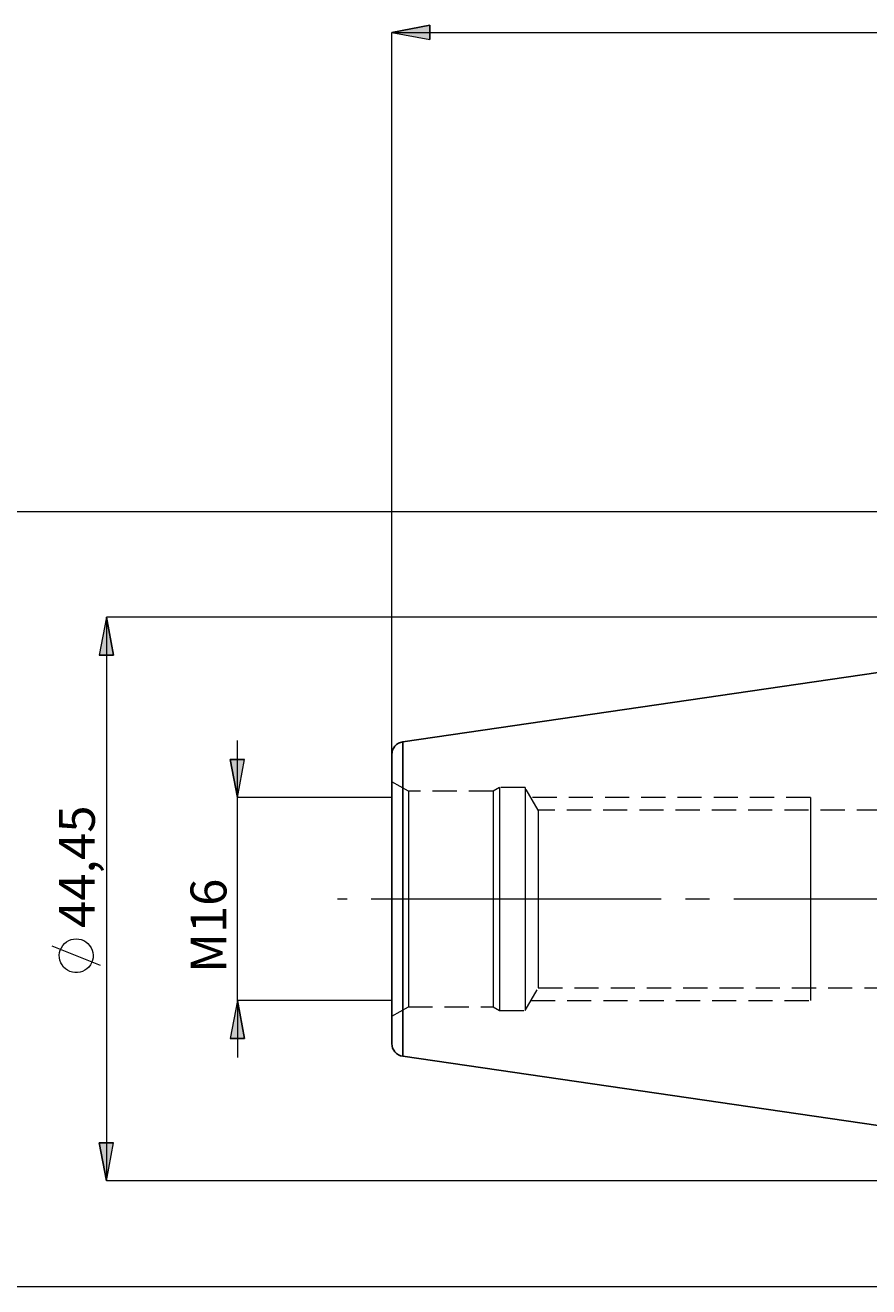
# Model space of a CAD drawing. Extents: x 13 to 827, y 18 to 576.
# Drawn here: x 161 to 287, y 269 to 457 of the extents above; entities that cross this region are included whole.
import ezdxf

# ---------------------------------------------------------------- set-up
doc = ezdxf.new("R2010")
doc.units = 0
doc.header["$MEASUREMENT"] = 0
for name, pattern in [('AI-Linetype-0', [5.4, 3.6, -1.8]), ('AI-Linetype-1', [5.4, 3.6, -1.8]), ('AI-Linetype-10', [5.4, 3.6, -1.8]), ('AI-Linetype-14', [54, 43.200001, -3.6, 3.6, -3.6]), ('AI-Linetype-155', [5.4, 3.6, -1.8]), ('AI-Linetype-156', [5.4, 3.6, -1.8]), ('AI-Linetype-157', [5.4, 3.6, -1.8]), ('AI-Linetype-158', [5.4, 3.6, -1.8]), ('AI-Linetype-159', [5.4, 3.6, -1.8]), ('AI-Linetype-160', [5.4, 3.6, -1.8]), ('AI-Linetype-161', [5.4, 3.6, -1.8]), ('AI-Linetype-162', [5.4, 3.6, -1.8]), ('AI-Linetype-163', [5.4, 3.6, -1.8]), ('AI-Linetype-164', [5.4, 3.6, -1.8]), ('AI-Linetype-169', [5.4, 3.6, -1.8]), ('AI-Linetype-170', [5.4, 3.6, -1.8]), ('AI-Linetype-197', [5.4, 3.6, -1.8]), ('AI-Linetype-27', [5.4, 3.6, -1.8]), ('AI-Linetype-28', [5.4, 3.6, -1.8]), ('AI-Linetype-29', [5.4, 3.6, -1.8]), ('AI-Linetype-30', [5.4, 3.6, -1.8]), ('AI-Linetype-31', [5.4, 3.6, -1.8]), ('AI-Linetype-32', [5.4, 3.6, -1.8]), ('AI-Linetype-8', [5.4, 3.6, -1.8]), ('AI-Linetype-9', [5.4, 3.6, -1.8])]:
    doc.linetypes.add(name, pattern=pattern)
doc.layers.add('Ebene 1', color=7, linetype='Continuous', lineweight=0)

msp = doc.modelspace()

# ---------------------------------------------------------------- hatches: boundary and pattern name
at = {"layer": 'Ebene 1', "true_color": 0x000000, "transparency": 33554687}
h = msp.add_hatch(color=18, dxfattribs=at)
h.dxf.hatch_style = 2
edge = h.paths.add_edge_path()
edge.add_spline(control_points=[(344.74, 435.84), (344.74, 435.84), (350.41, 436.9), (350.41, 436.9), (350.41, 436.9), (350.41, 434.77), (350.41, 434.77)], knot_values=[0, 0, 0, 0, 1, 1, 1, 2, 2, 2, 2], degree=3, periodic=0)
edge.add_line((350.41, 434.77), (344.74, 435.84))
edge = h.paths.add_edge_path()
edge.add_spline(control_points=[(628.2, 435.84), (628.2, 435.84), (622.53, 434.77), (622.53, 434.77), (622.53, 434.77), (622.53, 436.9), (622.53, 436.9)], knot_values=[0, 0, 0, 0, 1, 1, 1, 2, 2, 2, 2], degree=3, periodic=0)
edge.add_line((622.53, 436.9), (628.2, 435.84))
edge = h.paths.add_edge_path()
edge.add_spline(control_points=[(215.76, 456.14), (215.76, 456.14), (221.43, 457.21), (221.43, 457.21), (221.43, 457.21), (221.43, 455.08), (221.43, 455.08)], knot_values=[0, 0, 0, 0, 1, 1, 1, 2, 2, 2, 2], degree=3, periodic=0)
edge.add_line((221.43, 455.08), (215.76, 456.14))
edge = h.paths.add_edge_path()
edge.add_spline(control_points=[(628.2, 456.14), (628.2, 456.14), (622.53, 455.08), (622.53, 455.08), (622.53, 455.08), (622.53, 457.21), (622.53, 457.21)], knot_values=[0, 0, 0, 0, 1, 1, 1, 2, 2, 2, 2], degree=3, periodic=0)
edge.add_line((622.53, 457.21), (628.2, 456.14))
h = msp.add_hatch(color=18, dxfattribs=at)
h.dxf.hatch_style = 2
edge = h.paths.add_edge_path()
edge.add_spline(control_points=[(173.23, 368.99), (173.23, 368.99), (174.29, 363.32), (174.29, 363.32), (174.29, 363.32), (172.17, 363.32), (172.17, 363.32)], knot_values=[0, 0, 0, 0, 1, 1, 1, 2, 2, 2, 2], degree=3, periodic=0)
edge.add_line((172.17, 363.32), (173.23, 368.99))
edge = h.paths.add_edge_path()
edge.add_spline(control_points=[(173.23, 284.99), (173.23, 284.99), (172.17, 290.66), (172.17, 290.66), (172.17, 290.66), (174.29, 290.66), (174.29, 290.66)], knot_values=[0, 0, 0, 0, 1, 1, 1, 2, 2, 2, 2], degree=3, periodic=0)
edge.add_line((174.29, 290.66), (173.23, 284.99))
edge = h.paths.add_edge_path()
edge.add_spline(control_points=[(699.94, 374.09), (699.94, 374.09), (701, 368.42), (701, 368.42), (701, 368.42), (698.88, 368.42), (698.88, 368.42)], knot_values=[0, 0, 0, 0, 1, 1, 1, 2, 2, 2, 2], degree=3, periodic=0)
edge.add_line((698.88, 368.42), (699.94, 374.09))
edge = h.paths.add_edge_path()
edge.add_spline(control_points=[(699.94, 279.89), (699.94, 279.89), (698.88, 285.56), (698.88, 285.56), (698.88, 285.56), (701, 285.56), (701, 285.56)], knot_values=[0, 0, 0, 0, 1, 1, 1, 2, 2, 2, 2], degree=3, periodic=0)
edge.add_line((701, 285.56), (699.94, 279.89))
edge = h.paths.add_edge_path()
edge.add_spline(control_points=[(683.18, 351.56), (683.18, 351.56), (684.24, 345.89), (684.24, 345.89), (684.24, 345.89), (682.12, 345.89), (682.12, 345.89)], knot_values=[0, 0, 0, 0, 1, 1, 1, 2, 2, 2, 2], degree=3, periodic=0)
edge.add_line((682.12, 345.89), (683.18, 351.56))
edge = h.paths.add_edge_path()
edge.add_spline(control_points=[(683.18, 302.42), (683.18, 302.42), (682.12, 308.09), (682.12, 308.09), (682.12, 308.09), (684.24, 308.09), (684.24, 308.09)], knot_values=[0, 0, 0, 0, 1, 1, 1, 2, 2, 2, 2], degree=3, periodic=0)
edge.add_line((684.24, 308.09), (683.18, 302.42))
edge = h.paths.add_edge_path()
edge.add_spline(control_points=[(666.85, 348.72), (666.85, 348.72), (667.91, 343.05), (667.91, 343.05), (667.91, 343.05), (665.79, 343.05), (665.79, 343.05)], knot_values=[0, 0, 0, 0, 1, 1, 1, 2, 2, 2, 2], degree=3, periodic=0)
edge.add_line((665.79, 343.05), (666.85, 348.72))
edge = h.paths.add_edge_path()
edge.add_spline(control_points=[(666.85, 305.26), (666.85, 305.26), (665.79, 310.93), (665.79, 310.93), (665.79, 310.93), (667.91, 310.93), (667.91, 310.93)], knot_values=[0, 0, 0, 0, 1, 1, 1, 2, 2, 2, 2], degree=3, periodic=0)
edge.add_line((667.91, 310.93), (666.85, 305.26))
h = msp.add_hatch(color=18, dxfattribs=at)
h.dxf.hatch_style = 2
edge = h.paths.add_edge_path()
edge.add_spline(control_points=[(192.75, 311.87), (192.75, 311.87), (193.82, 306.2), (193.82, 306.2), (193.82, 306.2), (191.69, 306.2), (191.69, 306.2)], knot_values=[0, 0, 0, 0, 1, 1, 1, 2, 2, 2, 2], degree=3, periodic=0)
edge.add_line((191.69, 306.2), (192.75, 311.87))
edge = h.paths.add_edge_path()
edge.add_spline(control_points=[(192.75, 342.11), (192.75, 342.11), (191.69, 347.78), (191.69, 347.78), (191.69, 347.78), (193.82, 347.78), (193.82, 347.78)], knot_values=[0, 0, 0, 0, 1, 1, 1, 2, 2, 2, 2], degree=3, periodic=0)
edge.add_line((193.82, 347.78), (192.75, 342.11))
edge = h.paths.add_edge_path()
edge.add_spline(control_points=[(649.6, 321.32), (649.6, 321.32), (650.67, 315.65), (650.67, 315.65), (650.67, 315.65), (648.54, 315.65), (648.54, 315.65)], knot_values=[0, 0, 0, 0, 1, 1, 1, 2, 2, 2, 2], degree=3, periodic=0)
edge.add_line((648.54, 315.65), (649.6, 321.32))
edge = h.paths.add_edge_path()
edge.add_spline(control_points=[(649.6, 332.66), (649.6, 332.66), (648.54, 338.33), (648.54, 338.33), (648.54, 338.33), (650.67, 338.33), (650.67, 338.33)], knot_values=[0, 0, 0, 0, 1, 1, 1, 2, 2, 2, 2], degree=3, periodic=0)
edge.add_line((650.67, 338.33), (649.6, 332.66))

# ---------------------------------------------------------------- linework, layer by layer
at = {"layer": 'Ebene 1', "color": 18, "linetype": 'AI-Linetype-156', "lineweight": 18, "true_color": 0x000000}
msp.add_line((218.22, 343.05), (215.76, 344.47), dxfattribs=at)
at = {"layer": 'Ebene 1', "color": 18, "linetype": 'AI-Linetype-164', "lineweight": 18, "true_color": 0x000000}
msp.add_line((230.84, 343.05), (218.22, 343.05), dxfattribs=at)
at = {"layer": 'Ebene 1', "color": 18, "linetype": 'AI-Linetype-157', "lineweight": 18, "true_color": 0x000000}
msp.add_line((231.82, 343.62), (230.84, 343.05), dxfattribs=at)
at = {"layer": 'Ebene 1', "color": 18, "linetype": 'AI-Linetype-159', "lineweight": 18, "true_color": 0x000000}
msp.add_line((235.6, 343.62), (231.82, 343.62), dxfattribs=at)
at = {"layer": 'Ebene 1', "color": 18, "linetype": 'AI-Linetype-162', "lineweight": 18, "true_color": 0x000000}
msp.add_line((237.57, 340.22), (235.6, 343.62), dxfattribs=at)
at = {"layer": 'Ebene 1', "color": 18, "linetype": 'AI-Linetype-8', "lineweight": 18, "true_color": 0x000000}
msp.add_line((278.12, 342.11), (236.48, 342.11), dxfattribs=at)
at = {"layer": 'Ebene 1', "color": 18, "linetype": 'AI-Linetype-170', "lineweight": 18, "true_color": 0x000000}
msp.add_line((385.84, 340.22), (237.57, 340.22), dxfattribs=at)
at = {"layer": 'Ebene 1', "color": 18, "linetype": 'AI-Linetype-14', "lineweight": 18, "true_color": 0x000000}
msp.add_line((633.9, 326.99), (207.67, 326.99), dxfattribs=at)
at = {"layer": 'Ebene 1', "color": 18, "linetype": 'AI-Linetype-10', "lineweight": 18, "true_color": 0x000000}
msp.add_line((278.12, 326.99), (278.12, 324.36), dxfattribs=at)
at = {"layer": 'Ebene 1', "color": 18, "linetype": 'AI-Linetype-161', "lineweight": 18, "true_color": 0x000000}
msp.add_line((235.6, 310.36), (237.57, 313.76), dxfattribs=at)
at = {"layer": 'Ebene 1', "color": 18, "linetype": 'AI-Linetype-169', "lineweight": 18, "true_color": 0x000000}
msp.add_line((237.57, 313.76), (385.84, 313.76), dxfattribs=at)
at = {"layer": 'Ebene 1', "color": 18, "linetype": 'AI-Linetype-155', "lineweight": 18, "true_color": 0x000000}
msp.add_line((215.76, 309.51), (218.22, 310.92), dxfattribs=at)
at = {"layer": 'Ebene 1', "color": 18, "linetype": 'AI-Linetype-163', "lineweight": 18, "true_color": 0x000000}
msp.add_line((218.22, 310.93), (230.84, 310.93), dxfattribs=at)
at = {"layer": 'Ebene 1', "color": 18, "linetype": 'AI-Linetype-158', "lineweight": 18, "true_color": 0x000000}
msp.add_line((230.84, 310.93), (231.82, 310.36), dxfattribs=at)
at = {"layer": 'Ebene 1', "color": 18, "linetype": 'AI-Linetype-160', "lineweight": 18, "true_color": 0x000000}
msp.add_line((231.82, 310.36), (235.6, 310.36), dxfattribs=at)
at = {"layer": 'Ebene 1', "color": 18, "linetype": 'AI-Linetype-9', "lineweight": 18, "true_color": 0x000000}
msp.add_line((236.48, 311.87), (278.12, 311.87), dxfattribs=at)
at = {"layer": 'Ebene 1', "color": 18, "linetype": 'AI-Linetype-197', "lineweight": 18, "true_color": 0x000000}
msp.add_lwpolyline([(217.38, 350.41), (217.38, 350.4), (217.38, 350.18), (217.38, 349.64), (217.38, 348.82), (217.38, 347.71), (217.38, 346.33), (217.38, 344.69), (217.38, 342.83), (217.38, 340.76), (217.38, 338.51), (217.38, 336.11), (217.38, 333.59), (217.38, 330.98), (217.38, 328.33), (217.38, 325.65), (217.38, 322.99), (217.38, 320.39), (217.38, 317.87), (217.38, 315.47), (217.38, 313.22), (217.38, 311.15), (217.38, 309.28), (217.38, 307.65), (217.38, 306.27), (217.38, 305.16), (217.38, 304.33), (217.38, 303.8), (217.38, 303.57), (217.38, 303.56)], dxfattribs=at)
at = {"layer": 'Ebene 1', "color": 18, "linetype": 'AI-Linetype-27', "lineweight": 18, "true_color": 0x000000}
msp.add_lwpolyline([(218.22, 343.05), (218.22, 343.01), (218.22, 342.7), (218.22, 342.08), (218.22, 341.17), (218.22, 339.98), (218.22, 338.54), (218.22, 336.88), (218.22, 335.02), (218.22, 333.01), (218.22, 330.87), (218.22, 328.67), (218.22, 326.43), (218.22, 324.2), (218.22, 322.02), (218.22, 319.95), (218.22, 318.01), (218.22, 316.24), (218.22, 314.68), (218.22, 313.37), (218.22, 312.31), (218.22, 311.55), (218.22, 311.08), (218.22, 310.93)], dxfattribs=at)
at = {"layer": 'Ebene 1', "color": 18, "linetype": 'AI-Linetype-28', "lineweight": 18, "true_color": 0x000000}
msp.add_lwpolyline([(230.84, 343.05), (230.84, 342.96), (230.84, 342.57), (230.84, 341.88), (230.84, 340.9), (230.84, 339.65), (230.84, 338.15), (230.84, 336.43), (230.84, 334.53), (230.84, 332.48), (230.84, 330.33), (230.84, 328.11), (230.84, 325.87), (230.84, 323.65), (230.84, 321.49), (230.84, 319.45), (230.84, 317.55), (230.84, 315.83), (230.84, 314.33), (230.84, 313.08), (230.84, 312.1), (230.84, 311.4), (230.84, 311.01), (230.84, 310.93)], dxfattribs=at)
at = {"layer": 'Ebene 1', "color": 18, "linetype": 'AI-Linetype-29', "lineweight": 18, "true_color": 0x000000}
msp.add_lwpolyline([(231.82, 343.62), (231.82, 343.58), (231.82, 343.27), (231.82, 342.66), (231.82, 341.75), (231.82, 340.57), (231.82, 339.14), (231.82, 337.48), (231.82, 335.63), (231.82, 333.61), (231.82, 331.48), (231.82, 329.25), (231.82, 326.99), (231.82, 324.72), (231.82, 322.5), (231.82, 320.36), (231.82, 318.35), (231.82, 316.49), (231.82, 314.83), (231.82, 313.4), (231.82, 312.22), (231.82, 311.32), (231.82, 310.71), (231.82, 310.4), (231.82, 310.36)], dxfattribs=at)
at = {"layer": 'Ebene 1', "color": 18, "linetype": 'AI-Linetype-30', "lineweight": 18, "true_color": 0x000000}
msp.add_lwpolyline([(235.6, 343.62), (235.6, 343.58), (235.6, 343.27), (235.6, 342.66), (235.6, 341.75), (235.6, 340.57), (235.6, 339.14), (235.6, 337.48), (235.6, 335.63), (235.6, 333.61), (235.6, 331.48), (235.6, 329.25), (235.6, 326.99), (235.6, 324.72), (235.6, 322.5), (235.6, 320.36), (235.6, 318.35), (235.6, 316.49), (235.6, 314.83), (235.6, 313.4), (235.6, 312.22), (235.6, 311.32), (235.6, 310.71), (235.6, 310.4), (235.6, 310.36)], dxfattribs=at)
at = {"layer": 'Ebene 1', "color": 18, "linetype": 'AI-Linetype-1', "lineweight": 18, "true_color": 0x000000}
msp.add_lwpolyline([(278.12, 342.11), (278.12, 341.88), (278.12, 341.19), (278.12, 340.08), (278.12, 338.57), (278.12, 336.71), (278.12, 334.55), (278.12, 332.16), (278.12, 329.61), (278.12, 326.99)], dxfattribs=at)
at = {"layer": 'Ebene 1', "color": 18, "linetype": 'AI-Linetype-32', "lineweight": 18, "true_color": 0x000000}
msp.add_lwpolyline([(237.57, 340.22), (237.57, 340.21), (237.57, 339.97), (237.57, 339.44), (237.57, 338.61), (237.57, 337.51), (237.57, 336.16), (237.57, 334.6), (237.57, 332.86), (237.57, 330.98), (237.57, 329.01), (237.57, 326.99)], dxfattribs=at)
at = {"layer": 'Ebene 1', "color": 18, "linetype": 'AI-Linetype-31', "lineweight": 18, "true_color": 0x000000}
msp.add_lwpolyline([(237.57, 326.99), (237.57, 324.97), (237.57, 323), (237.57, 321.12), (237.57, 319.38), (237.57, 317.82), (237.57, 316.47), (237.57, 315.37), (237.57, 314.54), (237.57, 314), (237.57, 313.77), (237.57, 313.76)], dxfattribs=at)
at = {"layer": 'Ebene 1', "color": 18, "linetype": 'AI-Linetype-0', "lineweight": 18, "true_color": 0x000000}
msp.add_lwpolyline([(278.12, 324.36), (278.12, 321.82), (278.12, 319.43), (278.12, 317.27), (278.12, 315.41), (278.12, 313.9), (278.12, 312.78), (278.12, 312.1), (278.12, 311.87)], dxfattribs=at)
at = {"layer": 'Ebene 1', "color": 18, "lineweight": 18, "true_color": 0x000000}
for points, knots in [([(215.76, 456.14), (215.76, 456.14), (221.43, 457.21), (221.43, 457.21), (221.43, 457.21), (221.43, 455.08), (221.43, 455.08), (221.43, 455.08), (215.76, 456.14), (215.76, 456.14)], [0, 0, 0, 0, 1, 1, 1, 2, 2, 2, 3, 3, 3, 3]), ([(173.23, 368.99), (173.23, 368.99), (174.29, 363.32), (174.29, 363.32), (174.29, 363.32), (172.17, 363.32), (172.17, 363.32), (172.17, 363.32), (173.23, 368.99), (173.23, 368.99)], [0, 0, 0, 0, 1, 1, 1, 2, 2, 2, 3, 3, 3, 3]), ([(192.75, 342.11), (192.75, 342.11), (191.69, 347.78), (191.69, 347.78), (191.69, 347.78), (193.82, 347.78), (193.82, 347.78), (193.82, 347.78), (192.75, 342.11), (192.75, 342.11)], [0, 0, 0, 0, 1, 1, 1, 2, 2, 2, 3, 3, 3, 3]), ([(168.73, 321.05), (168.73, 321.05), (168.34, 321.02), (168.34, 321.02), (168.34, 321.02), (167.97, 320.94), (167.97, 320.94), (167.97, 320.94), (167.61, 320.79), (167.61, 320.79), (167.61, 320.79), (167.28, 320.6), (167.28, 320.6), (167.28, 320.6), (166.98, 320.35), (166.98, 320.35), (166.98, 320.35), (166.73, 320.06), (166.73, 320.06), (166.73, 320.06), (166.52, 319.74), (166.52, 319.74), (166.52, 319.74), (166.36, 319.39), (166.36, 319.39), (166.36, 319.39), (166.26, 319.01), (166.26, 319.01), (166.26, 319.01), (166.21, 318.63), (166.21, 318.63), (166.21, 318.63), (166.23, 318.25), (166.23, 318.25), (166.23, 318.25), (166.3, 317.87), (166.3, 317.87), (166.3, 317.87), (166.43, 317.5), (166.43, 317.5), (166.43, 317.5), (166.61, 317.16), (166.61, 317.16), (166.61, 317.16), (166.85, 316.86), (166.85, 316.86), (166.85, 316.86), (167.13, 316.59), (167.13, 316.59), (167.13, 316.59), (167.44, 316.37), (167.44, 316.37), (167.44, 316.37), (167.79, 316.2), (167.79, 316.2), (167.79, 316.2), (168.16, 316.08), (168.16, 316.08), (168.16, 316.08), (168.54, 316.02), (168.54, 316.02), (168.54, 316.02), (168.92, 316.02), (168.92, 316.02), (168.92, 316.02), (169.3, 316.08), (169.3, 316.08), (169.3, 316.08), (169.67, 316.2), (169.67, 316.2), (169.67, 316.2), (170.02, 316.37), (170.02, 316.37), (170.02, 316.37), (170.33, 316.59), (170.33, 316.59), (170.33, 316.59), (170.61, 316.86), (170.61, 316.86), (170.61, 316.86), (170.84, 317.16), (170.84, 317.16), (170.84, 317.16), (171.03, 317.5), (171.03, 317.5), (171.03, 317.5), (171.16, 317.87), (171.16, 317.87), (171.16, 317.87), (171.23, 318.25), (171.23, 318.25), (171.23, 318.25), (171.25, 318.63), (171.25, 318.63), (171.25, 318.63), (171.2, 319.01), (171.2, 319.01), (171.2, 319.01), (171.1, 319.39), (171.1, 319.39), (171.1, 319.39), (170.94, 319.74), (170.94, 319.74), (170.94, 319.74), (170.73, 320.06), (170.73, 320.06), (170.73, 320.06), (170.48, 320.35), (170.48, 320.35), (170.48, 320.35), (170.18, 320.6), (170.18, 320.6), (170.18, 320.6), (169.85, 320.79), (169.85, 320.79), (169.85, 320.79), (169.49, 320.94), (169.49, 320.94), (169.49, 320.94), (169.11, 321.02), (169.11, 321.02), (169.11, 321.02), (168.73, 321.05), (168.73, 321.05)], [0, 0, 0, 0, 1, 1, 1, 2, 2, 2, 3, 3, 3, 4, 4, 4, 5, 5, 5, 6, 6, 6, 7, 7, 7, 8, 8, 8, 9, 9, 9, 10, 10, 10, 11, 11, 11, 12, 12, 12, 13, 13, 13, 14, 14, 14, 15, 15, 15, 16, 16, 16, 17, 17, 17, 18, 18, 18, 19, 19, 19, 20, 20, 20, 21, 21, 21, 22, 22, 22, 23, 23, 23, 24, 24, 24, 25, 25, 25, 26, 26, 26, 27, 27, 27, 28, 28, 28, 29, 29, 29, 30, 30, 30, 31, 31, 31, 32, 32, 32, 33, 33, 33, 34, 34, 34, 35, 35, 35, 36, 36, 36, 37, 37, 37, 38, 38, 38, 39, 39, 39, 40, 40, 40, 41, 41, 41, 41]), ([(192.75, 311.87), (192.75, 311.87), (193.82, 306.2), (193.82, 306.2), (193.82, 306.2), (191.69, 306.2), (191.69, 306.2), (191.69, 306.2), (192.75, 311.87), (192.75, 311.87)], [0, 0, 0, 0, 1, 1, 1, 2, 2, 2, 3, 3, 3, 3]), ([(173.23, 284.99), (173.23, 284.99), (172.17, 290.66), (172.17, 290.66), (172.17, 290.66), (174.29, 290.66), (174.29, 290.66), (174.29, 290.66), (173.23, 284.99), (173.23, 284.99)], [0, 0, 0, 0, 1, 1, 1, 2, 2, 2, 3, 3, 3, 3])]:
    msp.add_open_spline(points, degree=3, knots=knots, dxfattribs=at)
at = {"layer": 'Ebene 1'}
for points in [[(215.76, 456.14), (215.76, 456.14), (221.43, 457.21), (221.43, 457.21), (221.43, 457.21), (221.43, 455.08), (221.43, 455.08)], [(173.23, 368.99), (173.23, 368.99), (174.29, 363.32), (174.29, 363.32), (174.29, 363.32), (172.17, 363.32), (172.17, 363.32)], [(192.75, 342.11), (192.75, 342.11), (191.69, 347.78), (191.69, 347.78), (191.69, 347.78), (193.82, 347.78), (193.82, 347.78)], [(192.75, 311.87), (192.75, 311.87), (193.82, 306.2), (193.82, 306.2), (193.82, 306.2), (191.69, 306.2), (191.69, 306.2)], [(173.23, 284.99), (173.23, 284.99), (172.17, 290.66), (172.17, 290.66), (172.17, 290.66), (174.29, 290.66), (174.29, 290.66)]]:
    msp.add_open_spline(points, degree=3, knots=[0, 0, 0, 0, 1, 1, 1, 2, 2, 2, 2], dxfattribs=at)
at = {"layer": 'Ebene 1', "color": 18, "lineweight": 18, "true_color": 0x000000}
for points in [[(215.76, 348.55), (215.76, 348.55), (215.76, 456.14), (215.76, 456.14)], [(215.76, 456.14), (215.76, 456.14), (628.2, 456.14), (628.2, 456.14)], [(352.2, 384.67), (352.2, 384.67), (146.39, 384.67), (146.39, 384.67)], [(344.74, 368.99), (344.74, 368.99), (173.23, 368.99), (173.23, 368.99)], [(173.23, 368.99), (173.23, 368.99), (173.23, 284.99), (173.23, 284.99)], [(192.75, 342.11), (192.75, 342.11), (192.75, 350.61), (192.75, 350.61)], [(215.76, 342.11), (215.76, 342.11), (192.75, 342.11), (192.75, 342.11)], [(192.75, 311.87), (192.75, 311.87), (192.75, 342.11), (192.75, 342.11)], [(172.33, 317.09), (172.33, 317.09), (165.13, 319.97), (165.13, 319.97)], [(215.76, 311.87), (215.76, 311.87), (192.75, 311.87), (192.75, 311.87)], [(192.75, 311.87), (192.75, 311.87), (192.75, 303.37), (192.75, 303.37)], [(344.74, 284.99), (344.74, 284.99), (173.23, 284.99), (173.23, 284.99)], [(352.2, 269.21), (352.2, 269.21), (146.39, 269.21), (146.39, 269.21)]]:
    msp.add_open_spline(points, degree=3, dxfattribs=at)
at = {"layer": 'Ebene 1', "color": 18, "lineweight": 25, "true_color": 0x000000}
for points in [[(344.74, 368.99), (344.74, 368.99), (217.38, 350.41), (217.38, 350.41)], [(217.38, 303.56), (217.38, 303.56), (344.74, 284.99), (344.74, 284.99)]]:
    msp.add_open_spline(points, degree=3, dxfattribs=at)
for points, knots in [([(217.38, 350.41), (217.38, 350.41), (217.05, 350.34), (217.05, 350.34), (217.05, 350.34), (216.74, 350.2), (216.74, 350.2), (216.74, 350.2), (216.46, 350.01), (216.46, 350.01), (216.46, 350.01), (216.22, 349.78), (216.22, 349.78), (216.22, 349.78), (216.03, 349.51), (216.03, 349.51), (216.03, 349.51), (215.88, 349.2), (215.88, 349.2), (215.88, 349.2), (215.79, 348.88), (215.79, 348.88), (215.79, 348.88), (215.76, 348.54), (215.76, 348.54)], [0, 0, 0, 0, 1, 1, 1, 2, 2, 2, 3, 3, 3, 4, 4, 4, 5, 5, 5, 6, 6, 6, 7, 7, 7, 8, 8, 8, 8]), ([(217.38, 326.99), (217.38, 326.99), (217.38, 329.66), (217.38, 329.66), (217.38, 329.66), (217.38, 332.29), (217.38, 332.29), (217.38, 332.29), (217.38, 334.86), (217.38, 334.86), (217.38, 334.86), (217.38, 337.32), (217.38, 337.32), (217.38, 337.32), (217.38, 339.65), (217.38, 339.65), (217.38, 339.65), (217.38, 341.82), (217.38, 341.82), (217.38, 341.82), (217.38, 343.79), (217.38, 343.79), (217.38, 343.79), (217.38, 345.54), (217.38, 345.54), (217.38, 345.54), (217.38, 347.05), (217.38, 347.05), (217.38, 347.05), (217.38, 348.3), (217.38, 348.3), (217.38, 348.3), (217.38, 349.27), (217.38, 349.27), (217.38, 349.27), (217.38, 349.95), (217.38, 349.95), (217.38, 349.95), (217.38, 350.33), (217.38, 350.33), (217.38, 350.33), (217.38, 350.41), (217.38, 350.41)], [0, 0, 0, 0, 1, 1, 1, 2, 2, 2, 3, 3, 3, 4, 4, 4, 5, 5, 5, 6, 6, 6, 7, 7, 7, 8, 8, 8, 9, 9, 9, 10, 10, 10, 11, 11, 11, 12, 12, 12, 13, 13, 13, 14, 14, 14, 14]), ([(215.76, 326.99), (215.76, 326.99), (215.76, 329.59), (215.76, 329.59), (215.76, 329.59), (215.76, 332.15), (215.76, 332.15), (215.76, 332.15), (215.76, 334.63), (215.76, 334.63), (215.76, 334.63), (215.76, 337.01), (215.76, 337.01), (215.76, 337.01), (215.76, 339.23), (215.76, 339.23), (215.76, 339.23), (215.76, 341.28), (215.76, 341.28), (215.76, 341.28), (215.76, 343.12), (215.76, 343.12), (215.76, 343.12), (215.76, 344.73), (215.76, 344.73), (215.76, 344.73), (215.76, 346.08), (215.76, 346.08), (215.76, 346.08), (215.76, 347.14), (215.76, 347.14), (215.76, 347.14), (215.76, 347.92), (215.76, 347.92), (215.76, 347.92), (215.76, 348.39), (215.76, 348.39), (215.76, 348.39), (215.76, 348.54), (215.76, 348.54)], [0, 0, 0, 0, 1, 1, 1, 2, 2, 2, 3, 3, 3, 4, 4, 4, 5, 5, 5, 6, 6, 6, 7, 7, 7, 8, 8, 8, 9, 9, 9, 10, 10, 10, 11, 11, 11, 12, 12, 12, 13, 13, 13, 13]), ([(215.76, 305.43), (215.76, 305.43), (215.76, 305.59), (215.76, 305.59), (215.76, 305.59), (215.76, 306.06), (215.76, 306.06), (215.76, 306.06), (215.76, 306.83), (215.76, 306.83), (215.76, 306.83), (215.76, 307.9), (215.76, 307.9), (215.76, 307.9), (215.76, 309.25), (215.76, 309.25), (215.76, 309.25), (215.76, 310.85), (215.76, 310.85), (215.76, 310.85), (215.76, 312.69), (215.76, 312.69), (215.76, 312.69), (215.76, 314.74), (215.76, 314.74), (215.76, 314.74), (215.76, 316.97), (215.76, 316.97), (215.76, 316.97), (215.76, 319.34), (215.76, 319.34), (215.76, 319.34), (215.76, 321.83), (215.76, 321.83), (215.76, 321.83), (215.76, 324.39), (215.76, 324.39), (215.76, 324.39), (215.76, 326.99), (215.76, 326.99)], [0, 0, 0, 0, 1, 1, 1, 2, 2, 2, 3, 3, 3, 4, 4, 4, 5, 5, 5, 6, 6, 6, 7, 7, 7, 8, 8, 8, 9, 9, 9, 10, 10, 10, 11, 11, 11, 12, 12, 12, 13, 13, 13, 13]), ([(217.38, 303.56), (217.38, 303.56), (217.38, 303.65), (217.38, 303.65), (217.38, 303.65), (217.38, 304.03), (217.38, 304.03), (217.38, 304.03), (217.38, 304.71), (217.38, 304.71), (217.38, 304.71), (217.38, 305.68), (217.38, 305.68), (217.38, 305.68), (217.38, 306.93), (217.38, 306.93), (217.38, 306.93), (217.38, 308.44), (217.38, 308.44), (217.38, 308.44), (217.38, 310.19), (217.38, 310.19), (217.38, 310.19), (217.38, 312.16), (217.38, 312.16), (217.38, 312.16), (217.38, 314.32), (217.38, 314.32), (217.38, 314.32), (217.38, 316.65), (217.38, 316.65), (217.38, 316.65), (217.38, 319.12), (217.38, 319.12), (217.38, 319.12), (217.38, 321.68), (217.38, 321.68), (217.38, 321.68), (217.38, 324.32), (217.38, 324.32), (217.38, 324.32), (217.38, 326.99), (217.38, 326.99)], [0, 0, 0, 0, 1, 1, 1, 2, 2, 2, 3, 3, 3, 4, 4, 4, 5, 5, 5, 6, 6, 6, 7, 7, 7, 8, 8, 8, 9, 9, 9, 10, 10, 10, 11, 11, 11, 12, 12, 12, 13, 13, 13, 14, 14, 14, 14]), ([(215.76, 305.43), (215.76, 305.43), (215.79, 305.1), (215.79, 305.1), (215.79, 305.1), (215.88, 304.77), (215.88, 304.77), (215.88, 304.77), (216.03, 304.47), (216.03, 304.47), (216.03, 304.47), (216.22, 304.2), (216.22, 304.2), (216.22, 304.2), (216.46, 303.96), (216.46, 303.96), (216.46, 303.96), (216.74, 303.77), (216.74, 303.77), (216.74, 303.77), (217.05, 303.64), (217.05, 303.64), (217.05, 303.64), (217.38, 303.56), (217.38, 303.56)], [0, 0, 0, 0, 1, 1, 1, 2, 2, 2, 3, 3, 3, 4, 4, 4, 5, 5, 5, 6, 6, 6, 7, 7, 7, 8, 8, 8, 8])]:
    msp.add_open_spline(points, degree=3, knots=knots, dxfattribs=at)

# ---------------------------------------------------------------- texts
at = {"layer": 'Ebene 1', "char_height": 0.2, "attachment_point": 7, "rotation": 90}
for s, insert in [('\\C18;\\c0;\\FCentury Gothic|b0|i0|c1;\\H5.351843;\\W1.000302;44,45  ', (171.5, 322.69)), ('\\C18;\\c0;\\FCentury Gothic|b0|i0|c1;\\H5.351843;\\W1.000133;  M16  ', (191.11, 315.99))]:
    msp.add_mtext(s, dxfattribs=dict(at, insert=insert))

doc.saveas('drawing.dxf')
